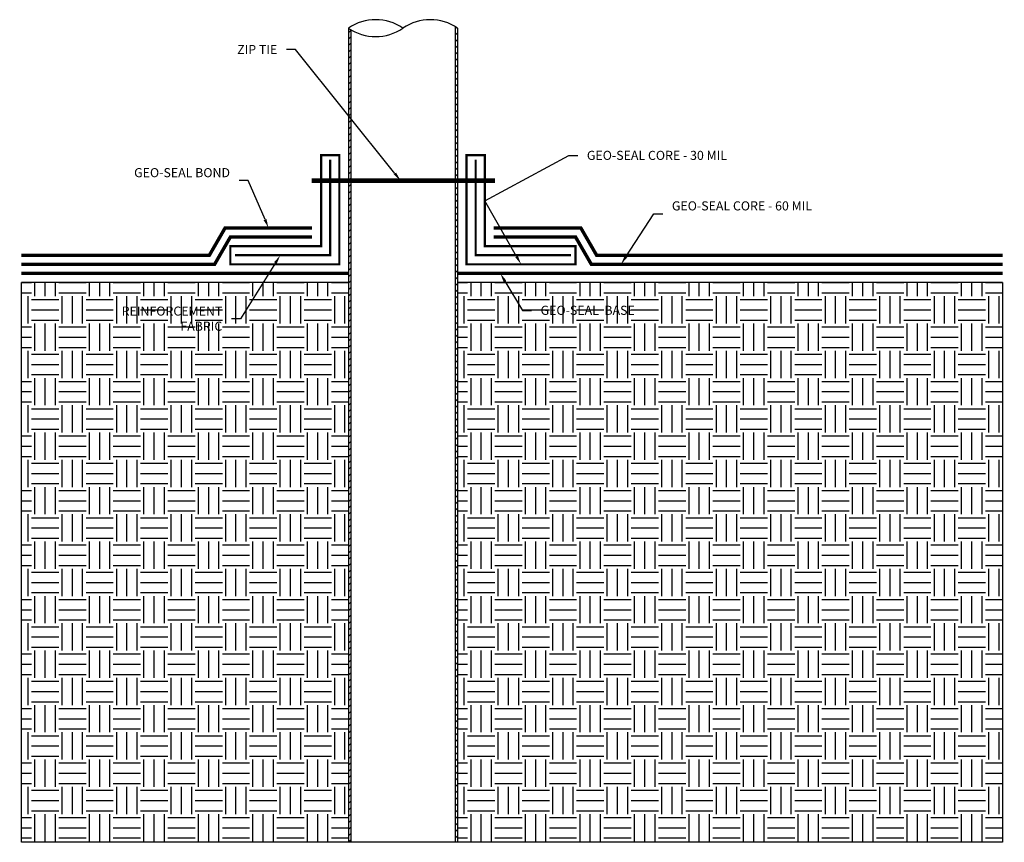
# Model space of a CAD drawing. Units: inches. Extents: x 1798.9 to 1826, y 1430.5 to 1453.1.
import ezdxf
from ezdxf import colors
from ezdxf.entities.mleader import LeaderData, LeaderLine
from ezdxf.math import Vec2, Vec3

# ---------------------------------------------------------------- set-up
doc = ezdxf.new("R2010")
doc.units = ezdxf.units.IN
doc.header["$MEASUREMENT"] = 0
doc.linetypes.add('DASHED2', pattern=[0.375, 0.25, -0.125])
doc.linetypes.add('PHANTOM2', pattern=[1.25, 0.625, -0.125, 0.125, -0.125, 0.125, -0.125])
for name, color, linetype, true_color in [('E-POLY', 7, 'DASHED2', 0xe58597), ('Geo-Seal Base', 7, 'PHANTOM2', 0x81dc18), ('GEO-SEAL Bond', 7, 'DASHED2', 0xff7fff), ('Geo-Seal Core', 7, 'Continuous', 0x656565)]:
    doc.layers.add(name, color=color, linetype=linetype, true_color=true_color)
for name, color, linetype in [('PIPE', 81, 'Continuous'), ('Z-Anchors', 4, 'Continuous'), ('Z-Conditions', 10, 'Continuous'), ('Z-TEXT', 3, 'Continuous')]:
    doc.layers.add(name, color=color, linetype=linetype)
doc.styles.add('ARIAL', font='arial.ttf')

msp = doc.modelspace()

# ---------------------------------------------------------------- hatches: boundary and pattern name
at = {"layer": 'Z-Conditions'}
h = msp.add_hatch(dxfattribs=at)
h.set_pattern_fill('ANSI31', color=256)
h.set_pattern_definition([(45, (1768.38984, 1452.93281), (-0.08838835, 0.08838835), [])])
edge = h.paths.add_edge_path()
edge.add_line((1808.034, 1430.461), (1807.971, 1430.461))
edge.add_line((1807.971, 1430.461), (1807.971, 1452.867))
edge.add_arc((1808.721, 1453.965), 1.33, 235.662, 238.8642)
edge.add_line((1808.034, 1452.827), (1808.034, 1430.461))
edge = h.paths.add_edge_path()
edge.add_line((1810.971, 1430.461), (1810.909, 1430.461))
edge.add_line((1810.909, 1430.461), (1810.909, 1452.907))
edge.add_arc((1810.221, 1451.769), 1.33, 55.662, 58.8642, ccw=False)
edge.add_line((1810.971, 1452.867), (1810.971, 1430.461))
h = msp.add_hatch(dxfattribs=at)
h.set_pattern_fill('EARTH', color=256, scale=3)
h.set_pattern_definition([(0, (-15, -33.41915), (0.75, 0.75), [0.75, -0.75]), (0, (-15, -33.1379), (0.75, 0.75), [0.75, -0.75]), (0, (-15, -32.85665), (0.75, 0.75), [0.75, -0.75]), (90, (-14.90624, -32.7629), (-0.75, 0.75), [0.75, -0.75]), (90, (-14.625, -32.7629), (-0.75, 0.75), [0.75, -0.75]), (90, (-14.34374, -32.7629), (-0.75, 0.75), [0.75, -0.75])])
h.paths.add_polyline_path([(1807.971, 1430.461), (1798.971, 1430.461), (1798.971, 1445.867), (1807.971, 1445.867)])
h.paths.add_polyline_path([(1825.971, 1430.461), (1810.971, 1430.461), (1810.971, 1445.867), (1825.971, 1445.867)])

# ---------------------------------------------------------------- linework, layer by layer
at = {"layer": 'E-POLY', "ltscale": 0.25, "const_width": 0.0625}
for points in [[(1807.471, 1449.242), (1807.471, 1446.617), (1804.846, 1446.617)], [(1811.471, 1449.242), (1811.471, 1446.617), (1814.096, 1446.617)]]:
    msp.add_lwpolyline(points, dxfattribs=at)
at = {"layer": 'Geo-Seal Base', "const_width": 0.0938}
for points in [[(1807.971, 1446.117), (1798.971, 1446.117)], [(1810.971, 1446.117), (1825.971, 1446.117)]]:
    msp.add_lwpolyline(points, dxfattribs=at)
at = {"layer": 'GEO-SEAL Bond', "const_width": 0.0938}
for points in [[(1806.971, 1447.367), (1804.577, 1447.367), (1804.144, 1446.617), (1798.971, 1446.617)], [(1811.971, 1447.367), (1814.366, 1447.367), (1814.799, 1446.617), (1825.971, 1446.617)]]:
    msp.add_lwpolyline(points, dxfattribs=at)
at = {"layer": 'Geo-Seal Core', "const_width": 0.0625}
for points in [[(1807.221, 1449.367), (1807.221, 1446.867), (1804.721, 1446.867), (1804.721, 1446.367), (1807.721, 1446.367), (1807.721, 1449.367)], [(1811.721, 1449.367), (1811.721, 1446.867), (1814.221, 1446.867), (1814.221, 1446.367), (1811.221, 1446.367), (1811.221, 1449.367)]]:
    msp.add_lwpolyline(points, close=True, dxfattribs=at)
at = {"layer": 'Geo-Seal Core', "const_width": 0.0938}
for points in [[(1806.971, 1447.117), (1804.721, 1447.117), (1804.288, 1446.367), (1798.971, 1446.367)], [(1811.971, 1447.117), (1814.221, 1447.117), (1814.654, 1446.367), (1825.971, 1446.367)]]:
    msp.add_lwpolyline(points, dxfattribs=at)
at = {"layer": 'PIPE'}
msp.add_line((1810.971, 1430.461), (1807.971, 1430.461), dxfattribs=at)
at = {"layer": 'Z-Conditions'}
for p, q in [((1807.971, 1452.867), (1807.971, 1430.461)), ((1808.034, 1452.827), (1808.034, 1430.461)), ((1810.909, 1452.907), (1810.909, 1430.461)), ((1810.971, 1452.867), (1810.971, 1430.461)), ((1798.971, 1430.461), (1798.971, 1445.867)), ((1825.971, 1445.867), (1825.971, 1430.461)), ((1825.971, 1430.461), (1798.971, 1430.461))]:
    msp.add_line(p, q, dxfattribs=at)
for points in [[(1807.971, 1445.867), (1798.971, 1445.867)], [(1825.971, 1445.867), (1810.971, 1445.867)]]:
    msp.add_lwpolyline(points, dxfattribs=at)
for centre, start, end in [((1808.721, 1451.769), 55.662, 124.338), ((1810.221, 1451.769), 55.662, 124.338), ((1808.721, 1453.965), 235.662, 304.338)]:
    msp.add_arc(centre, 1.33, start, end, dxfattribs=at)

# ---------------------------------------------------------------- next in the draw order: leaders
at = {"layer": 'Z-TEXT'}
ml = msp.add_multileader_mtext('Standard', dxfattribs=at)
ml.set_content('GEO-SEAL CORE - 30 MIL', color=256, style='ARIAL')
ml.set_leader_properties(color=256, linetype='ByLayer', lineweight=-1)
ml.build(insert=Vec2(0, 0))
ml.multileader.update_dxf_attribs({"text_left_attachment_type": 2, "text_right_attachment_type": 2, "dogleg_length": 0.125, "arrow_head_size": 0.25, "scale": 2})
ctx = ml.context
ctx.base_point, ctx.scale, ctx.char_height, ctx.arrow_head_size, ctx.landing_gap_size, ctx.plane_origin = Vec3(1814.282, 1449.36), 2, 0.25, 0.25, 0.25, Vec3(1810.568, 1445.123)
ctx.left_attachment, ctx.right_attachment = 2, 2
notes = []
notes.append((ctx, [(1, (1, 1, 0), (1814.032, 1449.36), (1, 0), 0.25, [(1, [(1812.721, 1446.367), (1811.721, 1448.117)], 0, [])])]))
ctx.mtext.insert, ctx.mtext.flow_direction = Vec3(1814.532, 1449.49), 5
ctx.mtext.has_bg_fill, ctx.mtext.bg_color, ctx.mtext.bg_scale_factor, ctx.mtext.bg_transparency, ctx.mtext.use_window_bg_color = 1, -1027028792, 1.5, 0, 1
ml = msp.add_multileader_mtext('Standard', dxfattribs=at)
ml.set_content('GEO-SEAL BOND', color=256, style='ARIAL')
ml.set_leader_properties(color=256, linetype='ByLayer', lineweight=-1)
ml.build(insert=Vec2(0, 0))
ml.multileader.update_dxf_attribs({"text_left_attachment_type": 2, "text_right_attachment_type": 2, "dogleg_length": 0.125, "arrow_head_size": 0.25, "scale": 2})
ctx = ml.context
ctx.base_point, ctx.scale, ctx.char_height, ctx.arrow_head_size, ctx.landing_gap_size, ctx.plane_origin = Vec3(1802.707, 1448.674), 2, 0.25, 0.25, 0.25, Vec3(1806.679, 1452.418)
ctx.left_attachment, ctx.right_attachment, ctx.text_align_type = 2, 2, 2
notes.append((ctx, [(0, (1, 1, 0), (1805.212, 1448.674), (-1, 0), 0.25, [(0, [(1805.774, 1447.367)], 0, [])])]))
ctx.mtext.insert, ctx.mtext.width, ctx.mtext.alignment, ctx.mtext.flow_direction = Vec3(1804.712, 1449.014), 1.38244, 3, 5
ctx.mtext.has_bg_fill, ctx.mtext.bg_color, ctx.mtext.bg_scale_factor, ctx.mtext.bg_transparency, ctx.mtext.use_window_bg_color = 1, -1027028792, 1.5, 0, 1
ml = msp.add_multileader_mtext('Standard', dxfattribs=at)
ml.set_content('REINFORCEMENT FABRIC', color=256, style='ARIAL')
ml.set_leader_properties(color=256, linetype='ByLayer', lineweight=-1)
ml.build(insert=Vec2(0, 0))
ml.multileader.update_dxf_attribs({"text_left_attachment_type": 2, "text_right_attachment_type": 2, "dogleg_length": 0.125, "arrow_head_size": 0.25, "scale": 2})
ctx = ml.context
ctx.base_point, ctx.scale, ctx.char_height, ctx.arrow_head_size, ctx.landing_gap_size, ctx.plane_origin = Vec3(1801.238, 1444.865), 2, 0.25, 0.25, 0.25, Vec3(1806.096, 1446.617)
ctx.left_attachment, ctx.right_attachment, ctx.text_align_type = 2, 2, 2
notes.append((ctx, [(0, (1, 1, 0), (1805, 1444.865), (-1, 0), 0.25, [(0, [(1806.096, 1446.617)], 0, [])])]))
ctx.mtext.insert, ctx.mtext.width, ctx.mtext.alignment, ctx.mtext.flow_direction = Vec3(1804.5, 1445.205), 1.38244, 3, 5
ctx.mtext.has_bg_fill, ctx.mtext.bg_color, ctx.mtext.bg_scale_factor, ctx.mtext.bg_transparency, ctx.mtext.use_window_bg_color = 1, -1027028792, 1.5, 0, 1
ml = msp.add_multileader_mtext('Standard', dxfattribs=at)
ml.set_content('GEO-SEAL  BASE', color=256, style='ARIAL')
ml.set_leader_properties(color=256, linetype='ByLayer', lineweight=-1)
ml.build(insert=Vec2(0, 0))
ml.multileader.update_dxf_attribs({"text_left_attachment_type": 2, "text_right_attachment_type": 2, "dogleg_length": 0.125, "arrow_head_size": 0.25, "scale": 2})
ctx = ml.context
ctx.base_point, ctx.scale, ctx.char_height, ctx.arrow_head_size, ctx.landing_gap_size, ctx.plane_origin = Vec3(1813.008, 1445.097), 2, 0.25, 0.25, 0.25, Vec3(1812.149, 1446.117)
ctx.left_attachment, ctx.right_attachment = 2, 2
notes.append((ctx, [(0, (1, 1, 0), (1812.758, 1445.097), (1, 0), 0.25, [(0, [(1812.149, 1446.117)], 0, [])])]))
ctx.mtext.insert, ctx.mtext.flow_direction = Vec3(1813.258, 1445.226), 5
ctx.mtext.has_bg_fill, ctx.mtext.bg_color, ctx.mtext.bg_scale_factor, ctx.mtext.bg_transparency, ctx.mtext.use_window_bg_color = 1, -1027028792, 1.5, 0, 1
for ctx, leaders in notes:
    for number, flags, end, landing, length, lines in leaders:
        leader = LeaderData()
        leader.index, (leader.has_last_leader_line, leader.has_dogleg_vector, leader.attachment_direction) = number, flags
        leader.last_leader_point, leader.dogleg_vector, leader.dogleg_length = Vec3(end), Vec3(landing), length
        for number, points, colour, breaks in lines:
            line = LeaderLine()
            line.index, line.vertices, line.color, line.breaks = number, Vec3.list(points), colors.encode_raw_color(colour), breaks
            leader.lines.append(line)
        ctx.leaders.append(leader)

# ---------------------------------------------------------------- next in the draw order: linework, layer by layer
at = {"layer": 'Z-Anchors', "const_width": 0.125}
msp.add_lwpolyline([(1806.959, 1448.669), (1812.002, 1448.669)], dxfattribs=at)

# ---------------------------------------------------------------- next in the draw order: leaders
at = {"layer": 'Z-TEXT'}
ml = msp.add_multileader_mtext('Standard', dxfattribs=at)
ml.set_content('GEO-SEAL CORE - 60 MIL', color=256, style='ARIAL')
ml.set_leader_properties(color=256, linetype='ByLayer', lineweight=-1)
ml.build(insert=Vec2(0, 0))
ml.multileader.update_dxf_attribs({"text_left_attachment_type": 2, "text_right_attachment_type": 2, "dogleg_length": 0.125, "arrow_head_size": 0.25, "scale": 2})
ctx = ml.context
ctx.base_point, ctx.scale, ctx.char_height, ctx.arrow_head_size, ctx.landing_gap_size, ctx.plane_origin = Vec3(1816.621, 1447.76), 2, 0.25, 0.25, 0.25, Vec3(1815.471, 1451.275)
ctx.left_attachment, ctx.right_attachment = 2, 2
notes = []
notes.append((ctx, [(0, (1, 1, 0), (1816.371, 1447.76), (1, 0), 0.25, [(0, [(1815.471, 1446.367)], 0, [])])]))
ctx.mtext.insert, ctx.mtext.width, ctx.mtext.flow_direction = Vec3(1816.871, 1448.1), 2.54639, 5
ctx.mtext.has_bg_fill, ctx.mtext.bg_color, ctx.mtext.bg_scale_factor, ctx.mtext.bg_transparency, ctx.mtext.use_window_bg_color = 1, -1027028792, 1.5, 0, 1
for ctx, leaders in notes:
    for number, flags, end, landing, length, lines in leaders:
        leader = LeaderData()
        leader.index, (leader.has_last_leader_line, leader.has_dogleg_vector, leader.attachment_direction) = number, flags
        leader.last_leader_point, leader.dogleg_vector, leader.dogleg_length = Vec3(end), Vec3(landing), length
        for number, points, colour, breaks in lines:
            line = LeaderLine()
            line.index, line.vertices, line.color, line.breaks = number, Vec3.list(points), colors.encode_raw_color(colour), breaks
            leader.lines.append(line)
        ctx.leaders.append(leader)

# ---------------------------------------------------------------- next in the draw order: leaders
ml = msp.add_multileader_mtext('Standard', dxfattribs=at)
ml.set_content('ZIP TIE', color=256, style='ARIAL')
ml.set_leader_properties(color=256, linetype='ByLayer', lineweight=-1)
ml.build(insert=Vec2(0, 0))
ml.multileader.update_dxf_attribs({"text_left_attachment_type": 2, "text_right_attachment_type": 2, "dogleg_length": 0.125, "arrow_head_size": 0.25, "scale": 2})
ctx = ml.context
ctx.base_point, ctx.scale, ctx.char_height, ctx.arrow_head_size, ctx.landing_gap_size, ctx.plane_origin = Vec3(1804.604, 1452.277), 2, 0.25, 0.25, 0.25, Vec3(1808.369, 1455.346)
ctx.left_attachment, ctx.right_attachment, ctx.text_align_type = 2, 2, 2
notes = []
notes.append((ctx, [(0, (1, 1, 0), (1806.512, 1452.277), (-1, 0), 0.25, [(0, [(1809.407, 1448.669)], 0, [])])]))
ctx.mtext.insert, ctx.mtext.width, ctx.mtext.alignment, ctx.mtext.flow_direction = Vec3(1806.012, 1452.402), 1.38244, 3, 5
ctx.mtext.has_bg_fill, ctx.mtext.bg_color, ctx.mtext.bg_scale_factor, ctx.mtext.bg_transparency, ctx.mtext.use_window_bg_color = 1, -1027028792, 1.5, 0, 1
for ctx, leaders in notes:
    for number, flags, end, landing, length, lines in leaders:
        leader = LeaderData()
        leader.index, (leader.has_last_leader_line, leader.has_dogleg_vector, leader.attachment_direction) = number, flags
        leader.last_leader_point, leader.dogleg_vector, leader.dogleg_length = Vec3(end), Vec3(landing), length
        for number, points, colour, breaks in lines:
            line = LeaderLine()
            line.index, line.vertices, line.color, line.breaks = number, Vec3.list(points), colors.encode_raw_color(colour), breaks
            leader.lines.append(line)
        ctx.leaders.append(leader)

doc.saveas('drawing.dxf')
